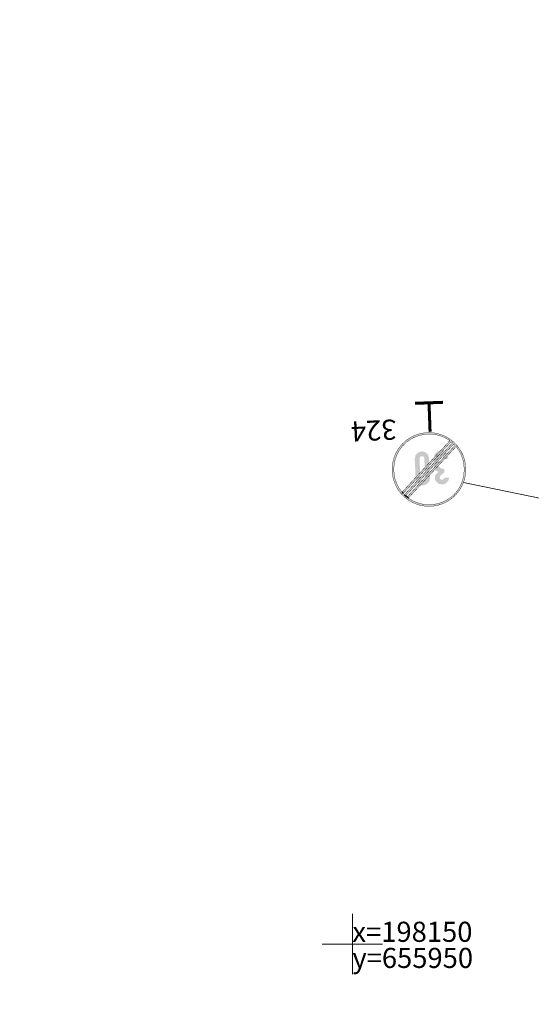
# Model space of a CAD drawing. Units: metres. Extents: x 655498 to 657270, y 197334 to 199107.
# Drawn here: x 655933 to 655959, y 198147 to 198196 of the extents above; entities that cross this region are included whole.
import ezdxf

# ---------------------------------------------------------------- set-up
doc = ezdxf.new("R2010")
doc.units = ezdxf.units.M
doc.header["$MEASUREMENT"] = 0
doc.layers.add('0_hatch', color=7, linetype='Continuous', lineweight=15)
doc.layers.add('0_ZIMES', color=7, linetype='Continuous')
doc.layers.add('GEOD_ELEM_####_####_#', color=7, linetype='Continuous', lineweight=9, true_color=0xff8c00)
doc.layers.add('GEOD_KORD_####_TKST_#', color=7, linetype='Continuous', lineweight=9, true_color=0x000000)
doc.styles.get("Standard").update_dxf_attribs({"font": 'txt.shx'})
doc.styles.add('Style-Arial', font='arial.ttf')
doc.styles.add('Tahoma_1_LC', font='tahoma.ttf', dxfattribs={"height": 1})
doc.linetypes.add('UDENS_1', pattern='A,1.2,-0.05,["U1",Standard,S=0.1,R=0,X=0.025,Y=-0.05],-0.28', length=1.53)

# ---------------------------------------------------------------- blocks, each defined once
blk = doc.blocks.new('KRUSTS')
at = {"layer": 'GEOD_ELEM_####_####_#', "color": 18, "linetype": 'Continuous', "lineweight": 9, "ltscale": 0.7, "true_color": 0x000000}
for p, q in [((0, 1.5), (0, 0)), ((-1.5, 0), (0, 0)), ((0, 0), (0, -1.5)), ((0, 0), (1.5, 0))]:
    blk.add_line(p, q, dxfattribs=at)

msp = doc.modelspace()

# ---------------------------------------------------------------- hatches: boundary and pattern name
at = {"layer": '0_hatch', "lineweight": 9}
h = msp.add_hatch(dxfattribs=at)
h.set_pattern_fill('AR-SAND', color=32, scale=0.1, angle=-90, style=0)
h.set_pattern_definition([(217.5, (655888.58975, 198220.51633), (0.00629934, -0.19268238), [0, -0.152, 0, -0.17, 0, -0.1625]), (187.5, (655888.58975, 198220.51633), (-0.17697767, -0.2822146), [0, -0.082, 0, -0.137, 0, -0.0525]), (147.5, (655888.71275, 198220.51633), (-0.31141419, -0.0005659), [0, -0.05, 0, -0.18, 0, -0.235]), (137.5, (655888.71275, 198220.51633), (-0.30061266, -0.08776756), [0, -0.025, 0, -0.118, 0, -0.135])])
edge = h.paths.add_edge_path()
edge.add_line((655986.18569, 198084.41163), (655987.91083, 198082.77829))
edge.add_line((655987.91083, 198082.77829), (655990.66182, 198069.14084))
edge.add_line((655990.66182, 198069.14084), (655991.6343, 198069.37382))
edge.add_line((655991.6343, 198069.37382), (655957.77497, 198232.42205))
edge.add_line((655957.77497, 198232.42205), (655952.35129, 198259.67967))
edge.add_arc((655922.98572, 198253.72763), 29.9627, 11.457936, 43.65016)
edge.add_line((655944.66577, 198274.40948), (655933.79369, 198285.81454))
edge.add_line((655933.79369, 198285.81454), (655933.43178, 198285.46954))
edge.add_line((655933.43178, 198285.46954), (655944.30397, 198274.06436))
edge.add_arc((655922.95168, 198253.70991), 29.49956, 22.042148, 43.629445, ccw=False)
edge.add_arc((656286.29832, 198331.93704), 342.64874, 191.3026564, 191.6540334)
edge.add_arc((655950.70188, 198262.73223), 0.01565, 246.902576, 316.415261, ccw=False)
edge.add_line((655950.69574, 198262.71783), (655952.9673, 198251.62083))
edge.add_line((655952.9673, 198251.62083), (655965.14916, 198191.62903))
edge.add_line((655965.14916, 198191.62903), (655973.75907, 198150.54366))
edge.add_line((655973.75907, 198150.54366), (655970.51147, 198148.88946))
edge.add_line((655970.51147, 198148.88946), (655971.36441, 198144.68899))
edge.add_line((655971.36441, 198144.68899), (655974.95421, 198144.82074))
edge.add_line((655974.95421, 198144.82074), (655985.66752, 198093.52031))
edge.add_line((655985.66752, 198093.52031), (655984.523, 198091.239))
edge.add_line((655984.523, 198091.239), (655986.18569, 198084.41163))
h = msp.add_hatch(dxfattribs=at)
h.set_pattern_fill('AR-SAND', color=3, scale=0.1)
h.set_pattern_definition([(37.5, (0, 0), (-0.00629933581, 0.1926823769), [0, -0.152, 0, -0.17, 0, -0.1625]), (7.5, (0, 0), (0.17697767053, 0.28221460652), [0, -0.082, 0, -0.137, 0, -0.0525]), (327.5, (-0.123, 0), (0.311414186175, 0.000565905354), [0, -0.05, 0, -0.18, 0, -0.235]), (317.5, (-0.123, 0), (0.30061266046, 0.08776755649), [0, -0.025, 0, -0.118, 0, -0.135])])
edge = h.paths.add_edge_path()
edge.add_line((655973.75907, 198150.54366), (655972.83606, 198150.07264))
edge.add_line((655972.83606, 198150.07264), (655964.16916, 198191.43003))
edge.add_line((655964.16916, 198191.43003), (655951.54233, 198253.61318))
edge.add_arc((655950.0273, 198251.02383), 3, 11.478344, 59.66803, ccw=False)
edge.add_line((655952.9673, 198251.62083), (655965.14916, 198191.62903))
edge.add_line((655965.14916, 198191.62903), (655973.75907, 198150.54366))
at = {"layer": '0_ZIMES', "linetype": 'Continuous'}
h = msp.add_hatch(color=256, dxfattribs=at)
h.dxf.hatch_style = 1
h.paths.add_polyline_path([(655952.77448, 198172.10602), (655953.00397, 198171.97237), (655953.24639, 198171.87477), (655953.49766, 198171.81306), (655953.75371, 198171.78708), (655954.01046, 198171.79669), (655954.26384, 198171.84173), (655954.50977, 198171.92205), (655954.74418, 198172.03748), (655954.96299, 198172.18788), (655955.16212, 198172.37311), (655955.33196, 198172.5856), (655955.4656, 198172.81508), (655955.56319, 198173.05749), (655955.62488, 198173.30875), (655955.65084, 198173.56479), (655955.6412, 198173.82153), (655955.59612, 198174.07492), (655955.51578, 198174.32086), (655955.40029, 198174.55528), (655955.24984, 198174.77412), (655955.06457, 198174.9733), (655954.85213, 198175.14309), (655954.62268, 198175.2767), (655954.38029, 198175.37426), (655954.12905, 198175.43595), (655953.87303, 198175.4619), (655953.61629, 198175.45226), (655953.36292, 198175.4072), (655953.117, 198175.32685), (655952.8826, 198175.21138), (655952.66379, 198175.06094), (655952.46466, 198174.87567), (655952.29487, 198174.66323), (655952.16125, 198174.43378), (655952.06367, 198174.19141), (655952.00197, 198173.94018), (655951.976, 198173.68417), (655951.98561, 198173.42745), (655952.03063, 198173.17409), (655952.11094, 198172.92818), (655952.22637, 198172.69379), (655952.37677, 198172.47499), (655952.56199, 198172.27586)])
h.paths.add_polyline_path([(655952.72136, 198172.25274), (655952.78851, 198172.19999), (655955.16497, 198174.76313), (655955.31256, 198174.55402), (655955.42675, 198174.32702), (655955.50729, 198174.08678), (655955.55395, 198173.83794), (655955.56649, 198173.58517), (655955.54467, 198173.3331), (655955.48825, 198173.0864), (655955.39699, 198172.84971), (655955.27065, 198172.6277), (655955.109, 198172.425), (655954.91587, 198172.24764), (655954.70296, 198172.10395), (655954.47444, 198171.99421), (655954.23448, 198171.9187), (655953.98727, 198171.87769), (655953.73697, 198171.87147), (655953.48777, 198171.90031), (655953.24384, 198171.9645), (655953.00937, 198172.0643), (655952.78851, 198172.19999), (655952.6814, 198172.28413), (655952.67343, 198172.29221), (655952.58126, 198172.37494), (655952.52934, 198172.42865), (655952.53008, 198172.42945), (655952.47354, 198172.49426), (655952.32287, 198172.70092), (655952.20648, 198172.92546), (655952.1245, 198173.16335), (655952.07705, 198173.41007), (655952.06426, 198173.66109), (655952.08625, 198173.9119), (655952.14314, 198174.15798), (655952.23507, 198174.3948), (655952.36216, 198174.61783), (655952.52453, 198174.82257), (655952.71966, 198175.00241), (655952.93589, 198175.14748), (655953.16844, 198175.25777), (655953.4125, 198175.33329), (655953.66327, 198175.37401), (655953.91594, 198175.37993), (655954.16574, 198175.35106), (655954.40784, 198175.28737), (655954.63746, 198175.18887), (655954.84978, 198175.05554), (655952.47354, 198172.49426), (655952.53008, 198172.42945), (655954.91657, 198175.0022), (655954.9539, 198174.97392), (655954.98295, 198174.94718), (655954.79871, 198174.7487), (655954.61445, 198174.55017), (655954.43017, 198174.35163), (655954.24589, 198174.15307), (655954.06161, 198173.95452), (655953.87737, 198173.75597), (655953.69316, 198173.55746), (655953.50901, 198173.35898), (655953.32492, 198173.16055), (655953.14091, 198172.96218), (655952.95699, 198172.76388), (655952.77318, 198172.56567), (655952.58949, 198172.36755), (655952.65344, 198172.31015), (655955.04805, 198174.88737), (655955.07698, 198174.85905), (655955.10833, 198174.82618)], flags=16)
at = {"layer": '0_ZIMES'}
h = msp.add_hatch(color=256, dxfattribs=at)
h.paths.add_polyline_path([(655954.36016, 198173.27827), (655954.43094, 198173.3666), (655954.58586, 198173.47569), (655954.58489, 198173.64569), (655954.48226, 198173.65796), (655954.42015, 198173.6755), (655954.37953, 198173.70486), (655954.33478, 198173.74568), (655954.31573, 198173.80513), (655954.29721, 198174.20757), (655954.31073, 198174.26853), (655954.35154, 198174.31328), (655954.411, 198174.33233), (655954.47193, 198174.31882), (655954.51669, 198174.278), (655954.53574, 198174.21855), (655954.53917, 198174.14396), (655954.77769, 198174.15494), (655954.77425, 198174.22952), (655954.71703, 198174.4077), (655954.5827, 198174.53023), (655954.40002, 198174.57085), (655954.22167, 198174.51362), (655954.09923, 198174.37927), (655954.05869, 198174.1966), (655954.07926, 198173.74947), (655954.09142, 198173.6791), (655954.12032, 198173.61464), (655954.16467, 198173.55916), (655954.29874, 198173.50417), (655954.17198, 198173.40025), (655954.13292, 198173.34093), (655954.11005, 198173.27409), (655954.11668, 198173.125), (655954.16111, 198173.03444), (655954.29537, 198172.91191), (655954.47822, 198172.87129), (655954.65639, 198172.92852), (655954.77891, 198173.06286), (655954.82109, 198173.22017), (655954.58185, 198173.20916), (655954.5675, 198173.17362), (655954.52668, 198173.12886), (655954.46724, 198173.10981), (655954.38737, 198173.12997), (655954.34373, 198173.19254)])
h.paths.add_polyline_path([(655953.82017, 198174.18562), (655953.86545, 198173.20165), (655953.82492, 198173.01879), (655953.70248, 198172.88454), (655953.52413, 198172.82739), (655953.34139, 198172.86793), (655953.20732, 198172.99038), (655953.15027, 198173.16874), (655953.10499, 198174.15272), (655953.14544, 198174.33539), (655953.26769, 198174.46972), (655953.44593, 198174.52695), (655953.62878, 198174.48634), (655953.76303, 198174.3638)])
h.paths.add_polyline_path([(655953.58165, 198174.17465), (655953.5626, 198174.2341), (655953.51786, 198174.27493), (655953.45691, 198174.28843), (655953.39746, 198174.26939), (655953.35665, 198174.22463), (655953.34315, 198174.16367), (655953.38842, 198173.1797), (655953.40747, 198173.12024), (655953.45221, 198173.07942), (655953.51316, 198173.06591), (655953.57261, 198173.08496), (655953.61342, 198173.12972), (655953.62692, 198173.19067)], flags=16)
at = {"layer": '0_ZIMES', "linetype": 'Continuous'}
msp.add_hatch(color=256, dxfattribs=at).paths.add_polyline_path([(655954.19551, 198174.26509), (655954.18316, 198174.21155), (655954.29303, 198174.32999), (655954.2406, 198174.31369)])

# ---------------------------------------------------------------- linework, layer by layer
at = {"layer": '0_ZIMES', "linetype": 'UDENS_1', "ltscale": 4, "const_width": 0.15}
msp.add_lwpolyline([(655953.86966, 198175.49733), (655953.81755, 198176.94072), (655953.12197, 198176.91561), (655954.51638, 198176.96595)], dxfattribs=at)
at = {"layer": '0_ZIMES', "linetype": 'Continuous', "const_width": 0.0165}
for points in [[(655955.16212, 198172.37311), (655954.96299, 198172.18788), (655954.74418, 198172.03748), (655954.50977, 198171.92205), (655954.26384, 198171.84173), (655954.01046, 198171.79669), (655953.75371, 198171.78708), (655953.49766, 198171.81306), (655953.24639, 198171.87477), (655953.00397, 198171.97237), (655952.77448, 198172.10602), (655952.56199, 198172.27586), (655952.56199, 198172.27586), (655952.37677, 198172.47499), (655952.22637, 198172.69379), (655952.11094, 198172.92818), (655952.03063, 198173.17409), (655951.98561, 198173.42745), (655951.976, 198173.68417), (655952.00197, 198173.94018), (655952.06367, 198174.19141), (655952.16125, 198174.43378), (655952.29487, 198174.66323), (655952.46466, 198174.87567), (655952.66379, 198175.06094), (655952.8826, 198175.21138), (655953.117, 198175.32685), (655953.36292, 198175.4072), (655953.61629, 198175.45226), (655953.87303, 198175.4619), (655954.12905, 198175.43595), (655954.38029, 198175.37426), (655954.62268, 198175.2767), (655954.85213, 198175.14309), (655955.06457, 198174.9733), (655955.24984, 198174.77412), (655955.40029, 198174.55528), (655955.51578, 198174.32086), (655955.59612, 198174.07492), (655955.6412, 198173.82153), (655955.65084, 198173.56479), (655955.62488, 198173.30875), (655955.56319, 198173.05749), (655955.4656, 198172.81508), (655955.33196, 198172.5856), (655955.16212, 198172.37311)], [(655952.47354, 198172.49426), (655952.32287, 198172.70092), (655952.20648, 198172.92546), (655952.1245, 198173.16335), (655952.07705, 198173.41007), (655952.06426, 198173.66109), (655952.08625, 198173.9119), (655952.14314, 198174.15798), (655952.23507, 198174.3948), (655952.36216, 198174.61783), (655952.52453, 198174.82257), (655952.71966, 198175.00241), (655952.93589, 198175.14748), (655953.16844, 198175.25777), (655953.4125, 198175.33329), (655953.66327, 198175.37401), (655953.91594, 198175.37993), (655954.16574, 198175.35106), (655954.40784, 198175.28737), (655954.63746, 198175.18887), (655954.84978, 198175.05554), (655952.47354, 198172.49426)], [(655952.53008, 198172.42945), (655954.91657, 198175.0022), (655954.93884, 198174.98533), (655954.96109, 198174.9673), (655954.98295, 198174.94718), (655954.79871, 198174.7487), (655954.61445, 198174.55017), (655954.43017, 198174.35163), (655954.24589, 198174.15307), (655954.06161, 198173.95452), (655953.87737, 198173.75597), (655953.69316, 198173.55746), (655953.50901, 198173.35898), (655953.32492, 198173.16055), (655953.14091, 198172.96218), (655952.95699, 198172.76388), (655952.77318, 198172.56567), (655952.58949, 198172.36755), (655952.56865, 198172.38799), (655952.54907, 198172.40825), (655952.53008, 198172.42945)], [(655952.65455, 198172.31134), (655952.67343, 198172.29221), (655952.69685, 198172.27199), (655952.72219, 198172.25363), (655955.10833, 198174.82618), (655955.08841, 198174.84707), (655955.07081, 198174.8651), (655955.04805, 198174.88737), (655952.65455, 198172.31134)], [(655952.78851, 198172.19999), (655953.00937, 198172.0643), (655953.24384, 198171.9645), (655953.48777, 198171.90031), (655953.73697, 198171.87147), (655953.98727, 198171.87769), (655954.23448, 198171.9187), (655954.47444, 198171.99421), (655954.70296, 198172.10395), (655954.91587, 198172.24764), (655955.109, 198172.425), (655955.27065, 198172.6277), (655955.39699, 198172.84971), (655955.48825, 198173.0864), (655955.54467, 198173.3331), (655955.56649, 198173.58517), (655955.55395, 198173.83794), (655955.50729, 198174.08678), (655955.42675, 198174.32702), (655955.31256, 198174.55402), (655955.16497, 198174.76313), (655952.78851, 198172.19999)]]:
    msp.add_lwpolyline(points, dxfattribs=at)
at = {"layer": '0_ZIMES', "lineweight": 9}
msp.add_lwpolyline([(655968.65762, 198170.2702), (655955.53005, 198172.97516)], dxfattribs=at)
at = {"layer": '0_ZIMES', "linetype": 'Continuous'}
for points in [[(655952.47354, 198172.49426), (655952.53008, 198172.42945)], [(655952.58949, 198172.36755), (655952.67343, 198172.29221)], [(655952.78851, 198172.19999), (655952.69685, 198172.27199)], [(655952.78851, 198172.19999), (655952.78851, 198172.19999)]]:
    msp.add_lwpolyline(points, dxfattribs=at)

# ---------------------------------------------------------------- block references
at = {"layer": 'GEOD_ELEM_####_####_#', "color": 18, "linetype": 'Continuous', "lineweight": 9, "ltscale": 0.7, "true_color": 0x000000}
msp.add_blockref('KRUSTS', (655950, 198150), dxfattribs=at)

# ---------------------------------------------------------------- texts
at = {"layer": '0_ZIMES', "ltscale": 4, "style": 'Style-Arial'}
msp.add_text('324', height=1, rotation=182.934711, dxfattribs=at).set_placement((655952.17414, 198176.11897))
at = {"layer": 'GEOD_KORD_####_TKST_#', "lineweight": 9, "insert": (655950, 198149.83333), "char_height": 1, "attachment_point": 4, "line_spacing_factor": 0.78, "style": 'Tahoma_1_LC'}
msp.add_mtext('x=198150^Jy=655950', dxfattribs=at)

doc.saveas('drawing.dxf')
